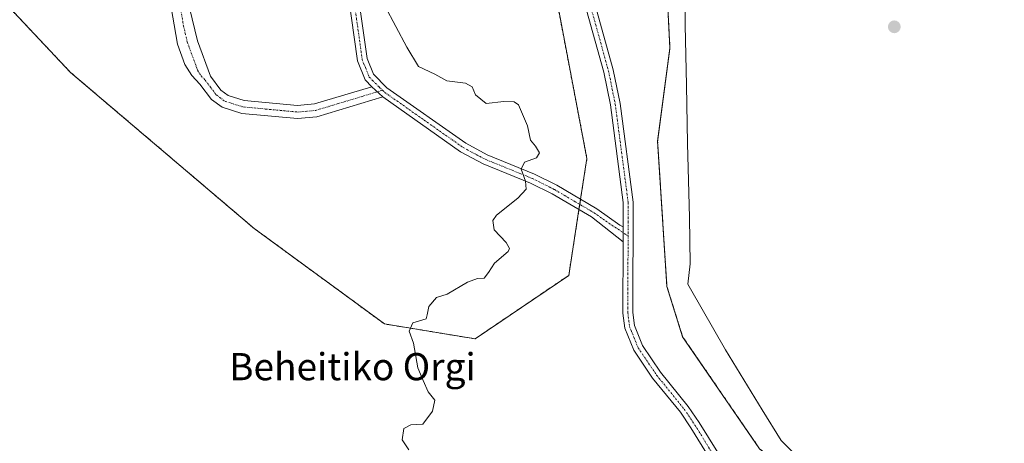
# Model space of a CAD drawing. Units: metres. Extents: x 607016 to 610450, y 4757028 to 4759395.
# Drawn here: x 607634 to 607924, y 4757571 to 4757696 of the extents above; entities that cross this region are included whole.
import ezdxf
from ezdxf.enums import TextEntityAlignment as Align

# ---------------------------------------------------------------- set-up
doc = ezdxf.new("R2010")
doc.units = ezdxf.units.M
doc.header["$MEASUREMENT"] = 0
doc.linetypes.add('TRAZO_Y_PUNTO', pattern=[1, 0.5, -0.25, 0, -0.25])
doc.linetypes.add('TRAZOS', pattern=[0.75, 0.5, -0.25])
for name, color, linetype, lineweight in [('Arbolado forestal', 92, 'TRAZOS', 0), ('Arbolado forestal CxS', 92, 'Continuous', 0), ('Camino', 19, 'Continuous', 0), ('Camino Cxs', 19, 'Continuous', 0), ('Camino eje', 39, 'TRAZO_Y_PUNTO', 13), ('Carátula', 7, 'Continuous', 5), ('Curva de nivel normal', 36, 'Continuous', 0), ('Espacio natural protegido', 2, 'Continuous', 13), ('Espacio natural protegido CxS', 2, 'Continuous', 0), ('Núcleo urbano', 19, 'Continuous', 0), ('Núcleo urbano CxS', 19, 'Continuous', 0), ('Prado', 92, 'Continuous', 0), ('Prado CxS', 92, 'Continuous', 0), ('Punto de cota en terreno', 7, 'Continuous', 0), ('Texto cartográfico', 19, 'Continuous', 0)]:
    doc.layers.add(name, color=color, linetype=linetype, lineweight=lineweight)
doc.styles.add('Arial', font='txt', dxfattribs={"height": 0.2})

# ---------------------------------------------------------------- blocks, each defined once
blk = doc.blocks.new('*U151')
at = {"layer": 'Arbolado forestal CxS', "color": 92, "linetype": 'Continuous', "lineweight": 0}
for points in [[(607618.24, 4757712.37, 523.53), (607648.59, 4757680.15, 522.53), (607702.66, 4757634.16, 521.26), (607741.06, 4757606.02, 520.43), (607767.73, 4757601.63, 519.25), (607795.3, 4757620.33, 518.67), (607798.3, 4757639.7, 519.09), (607798.77, 4757642.78, 519.19), (607800.63, 4757654.79, 519.7), (607792.35, 4757698.38, 518.41)], [(607823.57, 4757717.09, 518.06), (607825.09, 4757687.28, 517.65), (607821.46, 4757659.85, 517.47), (607824.2, 4757617.08, 517.54), (607828.83, 4757602.25, 517.48), (607828.83, 4757602.25, 517.48), (607851.48, 4757569.26, 517.28)]]:
    blk.add_polyline3d(points, dxfattribs=at)
blk = doc.blocks.new('*U159')
at = {"layer": 'Prado CxS', "color": 92, "linetype": 'Continuous', "lineweight": 0}
blk.add_polyline3d([(607952.86, 4757460.29, 517.43), (607921.73, 4757472.87, 517.79), (607900.99, 4757507.84, 517.91), (607882.11, 4757544.12, 518.17), (607851.48, 4757569.26, 517.28), (607828.83, 4757602.25, 517.48), (607824.2, 4757617.08, 517.54), (607821.46, 4757659.85, 517.47), (607825.09, 4757687.28, 517.65), (607823.57, 4757717.09, 518.06), (607806.28, 4757764.23, 518.65), (607777.5, 4757812.93, 518.98), (607742.27, 4757846.72, 519.39), (607775.41, 4757882.91, 519.68), (607799.88, 4757910.07, 519.16)], dxfattribs=at)
blk = doc.blocks.new('*U171')
at = {"layer": 'Espacio natural protegido', "color": 2, "linetype": 'Continuous', "lineweight": 13}
blk.add_polyline3d([(607817.87, 4757737.34, 518.39), (607819.82, 4757705.07, 517.48), (607829.69, 4757713.61, 517.43), (607829.67, 4757712.33, 517.38), (607829.61, 4757694.06, 517.42), (607829.94, 4757676.41, 517.47), (607830.26, 4757659.14, 517.21), (607830.8, 4757637.42, 517.19), (607831.04, 4757623.71, 517.24), (607830.34, 4757617.75, 517.29), (607831.11, 4757616.4, 517.31), (607841.44, 4757598.34, 517.71), (607852.19, 4757580.72, 517.21), (607857.81, 4757571.65, 517.29), (607865.61, 4757563.95, 517.92), (607873.77, 4757554.73, 518.12), (607881.63, 4757540.82, 518.17), (607898.22, 4757511.58, 517.83), (607911.44, 4757488.48, 517.91), (607932.79, 4757476.84, 517.74)], dxfattribs=at)
blk = doc.blocks.new('5PATER')
at = {"layer": 'Carátula', "linetype": 'Continuous', "lineweight": 5}
h = blk.add_hatch(color=250, dxfattribs=at)
edge = h.paths.add_edge_path()
edge.add_ellipse((0, 0.01), major_axis=(-1.33, -1.34), ratio=0.999422, start_angle=0, end_angle=360)

msp = doc.modelspace()

# ---------------------------------------------------------------- linework, layer by layer
at = {"layer": 'Arbolado forestal', "color": 92, "linetype": 'TRAZOS', "lineweight": 0}
for points in [[(607742.27, 4757846.72, 519.39), (607744.8, 4757844.3, 518.76), (607751.35, 4757838.01, 519.35), (607752.85, 4757836.57, 519.32), (607758.7, 4757830.96, 519.24), (607777.5, 4757812.93, 518.98), (607785.01, 4757800.21, 518.93), (607806.28, 4757764.23, 518.65), (607823.57, 4757717.09, 518.06), (607825.09, 4757687.28, 517.65), (607821.46, 4757659.85, 517.47), (607824.2, 4757617.08, 517.54), (607828.83, 4757602.25, 517.48), (607851.48, 4757569.26, 517.28), (607882.11, 4757544.12, 518.17), (607900.99, 4757507.84, 517.91), (607921.73, 4757472.87, 517.79), (607952.86, 4757460.3, 517.43), (607967.63, 4757468.51, 516.72), (607976.04, 4757470.82, 515.93)], [(607798.3, 4757639.7, 519.09), (607798.54, 4757641.24, 519.14), (607798.77, 4757642.79, 519.19), (607800.63, 4757654.79, 519.7), (607792.34, 4757698.38, 518.41), (607776.9, 4757747.48, 518.71), (607757.35, 4757776.68, 519.46), (607754.39, 4757781.09, 519.52), (607752.29, 4757784.23, 519.62), (607752.13, 4757784.51, 519.64), (607725.99, 4757829.09, 520.25)], [(607618.24, 4757712.37, 523.53), (607648.59, 4757680.15, 522.53), (607702.66, 4757634.16, 521.26), (607741.06, 4757606.02, 520.43), (607767.73, 4757601.63, 519.25), (607795.3, 4757620.33, 518.67), (607798.3, 4757639.7, 519.09)]]:
    msp.add_polyline3d(points, dxfattribs=at)
at = {"layer": 'Camino', "color": 19, "linetype": 'Continuous', "lineweight": 0}
for points in [[(607711.02, 4757817.37, 521.08), (607712.29, 4757810.81, 521.18), (607714.69, 4757806.51, 521.01), (607722.01, 4757803.78, 520.71), (607746.47, 4757788.47, 519.75), (607754.89, 4757782.57, 519.59), (607762.93, 4757775.74, 519.52), (607766.68, 4757771.86, 519.59), (607769.79, 4757767.49, 519.26), (607794.13, 4757724.28, 518.48), (607798.61, 4757715, 518.45), (607800.74, 4757708.55, 518.39), (607808.42, 4757680.91, 518.31), (607810.41, 4757671, 518.36), (607814.24, 4757641.94, 518.49), (607814.14, 4757609.41, 518.07), (607814.62, 4757605.55, 517.98), (607817.02, 4757599.67, 517.9), (607822.33, 4757591.77, 517.96), (607830.48, 4757581.74, 517.88), (607833.66, 4757577.02, 517.91), (607839.15, 4757568.12, 517.9)], [(607811.32, 4757634.68, 518.43), (607811.34, 4757641.76, 518.53), (607807.55, 4757670.53, 518.41), (607805.6, 4757680.23, 518.3), (607797.97, 4757707.7, 518.28), (607795.92, 4757713.91, 518.46), (607791.56, 4757722.94, 518.41), (607767.33, 4757765.93, 519.22), (607764.45, 4757770, 519.51), (607760.95, 4757773.62, 519.46), (607753.11, 4757780.27, 519.46), (607744.85, 4757786.06, 519.67), (607726.62, 4757797.68, 520.43), (607720.85, 4757801.1, 520.73), (607715.97, 4757802.51, 520.89)], [(607711.48, 4757763.34, 521.42), (607714.14, 4757760.75, 521.17), (607730.28, 4757756.93, 519.9), (607733.82, 4757753.5, 519.73), (607735.61, 4757748.86, 519.66), (607736.51, 4757743.84, 519.74), (607736.22, 4757740.39, 519.79), (607733.19, 4757731.76, 520.19), (607731.85, 4757721.85, 520.29), (607731.82, 4757716.13, 520.35), (607732.24, 4757710.48, 520.48), (607735.91, 4757684.25, 521.18), (607737.78, 4757679.58, 521.08), (607741.72, 4757675.6, 520.88), (607764.95, 4757659.24, 520.37), (607771.31, 4757655.85, 520.38), (607785.21, 4757650.18, 519.83), (607791.82, 4757646.86, 519.45), (607803.56, 4757639.98, 518.86), (607810.33, 4757635.15, 518.47), (607811.32, 4757634.68, 518.43)], [(607737.31, 4757675.93, 521.08), (607735.31, 4757677.96, 521.19), (607733.08, 4757683.5, 521.29), (607729.35, 4757710.18, 520.83), (607728.95, 4757722.05, 520.66), (607729.51, 4757734.1, 520.52), (607729.3, 4757747.75, 520.17), (607728.14, 4757752.66, 520.08), (607724.49, 4757755.31, 520.3), (607701.67, 4757760.15, 522.2), (607697.38, 4757759.91, 522.46), (607696.67, 4757759.88, 522.5), (607693.85, 4757756.53, 522.59), (607692.64, 4757754.7, 522.64)], [(607740.53, 4757672.89, 520.91), (607721.16, 4757667.04, 521.45), (607715.47, 4757666.52, 521.48), (607699.01, 4757668.07, 521.81), (607693.28, 4757669.86, 521.87), (607690.16, 4757672.14, 521.9), (607686.72, 4757676.7, 521.99), (607684.29, 4757679.18, 522.06), (607682.29, 4757682.48, 522.19), (607680.09, 4757688.48, 522.36), (607675.85, 4757713, 523.21), (607675.98, 4757717.53, 523.26), (607677.27, 4757722.47, 523.28), (607681.36, 4757729.61, 523.26), (607682.77, 4757733.32, 523.29), (607683.19, 4757736.66, 523.19), (607682.22, 4757741.64, 523.08), (607678.93, 4757750.87, 522.99), (607677.76, 4757755.58, 522.96)], [(607692.64, 4757754.7, 522.64), (607688.34, 4757748.22, 522.83), (607686.43, 4757743.63, 522.94), (607687.09, 4757738.21, 523), (607686.41, 4757730.11, 523.11), (607684.14, 4757723.54, 523.18), (607683.04, 4757714.64, 523.16), (607682.94, 4757710.24, 523.07), (607683.67, 4757699.17, 522.76), (607685.95, 4757689.47, 522.37), (607689.79, 4757679.01, 522.06), (607692.89, 4757674.91, 521.96), (607695.03, 4757673.34, 521.92), (607699.77, 4757671.86, 521.87), (607715.48, 4757670.38, 521.57), (607720.42, 4757670.83, 521.59), (607737.31, 4757675.93, 521.08)], [(607737.31, 4757675.93, 521.08), (607740.53, 4757672.89, 520.91)], [(607737.31, 4757675.93, 521.08), (607740.53, 4757672.89, 520.91)], [(607811.3, 4757630.21, 518.3), (607801.98, 4757637.54, 518.85), (607790.44, 4757644.31, 519.42), (607784.01, 4757647.54, 519.85), (607770.08, 4757653.21, 520.5), (607763.42, 4757656.76, 520.41), (607740.53, 4757672.89, 520.91)], [(607811.32, 4757634.68, 518.43), (607811.3, 4757630.21, 518.3)], [(607811.32, 4757634.68, 518.43), (607811.3, 4757630.21, 518.3)], [(607932.93, 4757441.19, 517.51), (607922.21, 4757448.2, 517.62), (607918.35, 4757451.38, 517.73), (607907.5, 4757461.74, 518), (607900.02, 4757470.2, 518.1), (607887.58, 4757487.89, 518.08), (607877.07, 4757504.91, 518.2), (607855.94, 4757533.36, 518.61), (607848.88, 4757544.84, 518.5), (607836.65, 4757566.64, 517.9), (607831.22, 4757575.45, 517.96), (607828.15, 4757580.01, 518.03), (607820, 4757590.04, 517.95), (607814.45, 4757598.3, 517.96), (607811.79, 4757604.82, 517.89), (607811.24, 4757609.24, 518.05), (607811.3, 4757630.21, 518.3)]]:
    msp.add_polyline3d(points, dxfattribs=at)
at = {"layer": 'Camino Cxs', "color": 19, "linetype": 'Continuous', "lineweight": 0}
for points in [[(607683.67, 4757699.17, 522.76), (607685.95, 4757689.47, 522.37), (607689.79, 4757679.01, 522.06), (607692.89, 4757674.91, 521.96), (607695.03, 4757673.34, 521.92), (607699.77, 4757671.86, 521.87), (607715.48, 4757670.38, 521.57), (607720.42, 4757670.83, 521.59), (607737.31, 4757675.93, 521.08), (607740.53, 4757672.89, 520.91), (607721.16, 4757667.04, 521.45), (607715.47, 4757666.52, 521.48), (607699.01, 4757668.07, 521.81), (607693.28, 4757669.86, 521.87), (607690.16, 4757672.14, 521.9), (607686.72, 4757676.7, 521.99), (607684.29, 4757679.18, 522.06), (607682.29, 4757682.48, 522.19), (607680.09, 4757688.48, 522.36), (607675.85, 4757713, 523.21)], [(607732.24, 4757710.48, 520.48), (607735.91, 4757684.25, 521.18), (607737.78, 4757679.58, 521.08), (607741.72, 4757675.6, 520.88), (607764.95, 4757659.24, 520.37), (607771.31, 4757655.85, 520.38), (607785.21, 4757650.18, 519.83), (607791.82, 4757646.86, 519.45), (607803.56, 4757639.98, 518.86), (607810.33, 4757635.15, 518.47), (607811.32, 4757634.68, 518.43), (607811.3, 4757630.21, 518.3), (607801.98, 4757637.54, 518.85), (607790.44, 4757644.31, 519.42), (607784.01, 4757647.54, 519.85), (607770.08, 4757653.21, 520.5), (607763.42, 4757656.76, 520.41), (607740.53, 4757672.89, 520.91), (607737.31, 4757675.93, 521.08), (607735.31, 4757677.96, 521.19), (607733.08, 4757683.5, 521.29), (607729.35, 4757710.18, 520.83)], [(607836.65, 4757566.64, 517.9), (607831.22, 4757575.45, 517.96), (607828.15, 4757580.01, 518.03), (607820, 4757590.04, 517.95), (607814.45, 4757598.3, 517.96), (607811.79, 4757604.82, 517.89), (607811.24, 4757609.24, 518.05), (607811.3, 4757630.21, 518.3), (607811.3, 4757630.21, 518.3), (607811.32, 4757634.68, 518.43), (607811.34, 4757641.76, 518.53), (607807.55, 4757670.53, 518.41), (607805.6, 4757680.23, 518.3), (607797.97, 4757707.7, 518.28)], [(607800.74, 4757708.55, 518.39), (607808.42, 4757680.91, 518.31), (607810.41, 4757671, 518.36), (607814.24, 4757641.94, 518.49), (607814.14, 4757609.41, 518.07), (607814.62, 4757605.55, 517.98), (607817.02, 4757599.67, 517.9), (607822.33, 4757591.77, 517.96), (607830.48, 4757581.74, 517.88), (607833.66, 4757577.02, 517.91), (607839.15, 4757568.12, 517.9)]]:
    msp.add_polyline3d(points, dxfattribs=at)
at = {"layer": 'Camino eje', "color": 39, "linetype": 'TRAZO_Y_PUNTO', "lineweight": 13}
for points in [[(607711.05, 4757805.65, 521.1), (607715.33, 4757804.51, 520.93), (607718.99, 4757803.15, 520.79), (607721.43, 4757802.44, 520.72), (607724.32, 4757800.73, 520.56), (607736.55, 4757793.08, 519.94), (607745.66, 4757787.27, 519.69), (607754, 4757781.42, 519.53), (607757.92, 4757778.1, 519.48), (607761.94, 4757774.68, 519.49), (607765.57, 4757770.93, 519.53), (607767.12, 4757768.75, 519.35), (607768.56, 4757766.71, 519.25), (607780.73, 4757745.11, 518.71), (607792.85, 4757723.61, 518.43), (607797.27, 4757714.46, 518.44), (607799.36, 4757708.13, 518.32), (607807.01, 4757680.57, 518.28), (607808.98, 4757670.77, 518.38), (607812.79, 4757641.85, 518.51), (607812.76, 4757631.94, 518.29)], [(607702.68, 4757763.13, 522.12), (607707.91, 4757760.45, 521.68), (607719.32, 4757758.03, 520.67), (607727.39, 4757756.12, 520.07), (607729.21, 4757754.8, 519.97), (607730.98, 4757753.08, 519.9), (607731.56, 4757750.63, 519.9), (607732.46, 4757748.31, 519.87), (607732.91, 4757745.8, 519.88), (607732.76, 4757744.07, 519.92), (607732.87, 4757737.25, 520.05), (607731.35, 4757732.93, 520.32), (607731.07, 4757726.91, 520.37), (607730.4, 4757721.95, 520.47), (607730.39, 4757719.09, 520.5), (607730.59, 4757713.16, 520.55), (607730.8, 4757710.33, 520.64), (607734.5, 4757683.88, 521.24), (607735.43, 4757681.54, 521.2), (607736.55, 4757678.77, 521.15), (607737.55, 4757677.76, 521.09), (607739.52, 4757675.77, 520.98), (607740.46, 4757674.87, 520.93)], [(607679.76, 4757706.09, 522.99), (607681.88, 4757693.83, 522.57), (607683.02, 4757688.98, 522.38), (607686.04, 4757680.75, 522.12), (607687.04, 4757679.1, 522.06), (607688.26, 4757677.86, 522.03), (607689.81, 4757675.81, 521.98), (607691.53, 4757673.53, 521.93), (607692.6, 4757672.74, 521.92), (607694.16, 4757671.6, 521.9), (607699.39, 4757669.97, 521.84), (607715.48, 4757668.45, 521.52), (607720.79, 4757668.94, 521.51), (607740.46, 4757674.87, 520.93)], [(607740.46, 4757674.87, 520.93), (607741.13, 4757674.25, 520.89), (607752.74, 4757666.07, 520.54), (607764.19, 4757658, 520.4), (607770.7, 4757654.53, 520.45), (607777.66, 4757651.7, 520.14), (607784.61, 4757648.86, 519.84), (607791.13, 4757645.59, 519.43), (607796.9, 4757642.2, 519.19), (607802.77, 4757638.76, 518.84), (607806.16, 4757636.35, 518.63), (607812.76, 4757631.94, 518.29)], [(607812.76, 4757631.94, 518.29), (607812.72, 4757619.81, 518.03), (607812.69, 4757609.33, 518.04), (607813.21, 4757605.19, 517.94), (607815.74, 4757598.99, 517.92), (607821.17, 4757590.91, 517.94), (607829.32, 4757580.88, 517.94), (607832.44, 4757576.24, 517.92), (607837.9, 4757567.38, 517.9), (607844.02, 4757556.48, 518.17), (607850.13, 4757545.58, 518.46), (607857.14, 4757534.18, 518.56), (607867.71, 4757519.95, 518.49), (607878.28, 4757505.73, 518.22), (607883.54, 4757497.2, 518.13), (607888.79, 4757488.69, 518.05), (607901.16, 4757471.1, 518.07), (607908.55, 4757462.75, 517.97), (607919.31, 4757452.47, 517.65), (607921.14, 4757450.96, 517.6), (607923.07, 4757449.37, 517.61), (607933.76, 4757442.38, 517.45)]]:
    msp.add_polyline3d(points, dxfattribs=at)
at = {"layer": 'Curva de nivel normal', "color": 36, "linetype": 'Continuous', "lineweight": 0}
msp.add_polyline3d([(607741.15, 4757699.77, 520), (607747.64, 4757687.6, 520), (607751.1, 4757681.9, 520), (607755.83, 4757679.62, 520), (607759.42, 4757677.66, 520), (607764.88, 4757677, 520), (607766.88, 4757675.93, 520), (607767.86, 4757673.52, 520), (607770.99, 4757670.99, 520), (607776.22, 4757671.52, 520), (607779.25, 4757671.46, 520), (607780.5, 4757670.54, 520), (607783.12, 4757664.42, 520), (607784.08, 4757660.2, 520), (607785.47, 4757658.44, 520), (607786.69, 4757656.44, 520), (607785.78, 4757654.97, 520), (607782.29, 4757653.64, 520), (607781.32, 4757651.6, 520), (607782.58, 4757648.1, 520), (607782.72, 4757645.71, 520), (607780.35, 4757643.04, 520), (607774.04, 4757638.04, 520), (607772.99, 4757636.48, 520), (607773.34, 4757633.71, 520), (607776.84, 4757630.04, 520), (607777.89, 4757628.29, 520), (607777.45, 4757627.38, 520), (607773.42, 4757623.92, 520), (607771.68, 4757621.13, 520), (607770.36, 4757619.55, 520), (607768.42, 4757619.43, 520), (607765.49, 4757618.29, 520), (607759.51, 4757614.75, 520), (607756.38, 4757613.81, 520), (607754.11, 4757611.12, 520), (607753.58, 4757608.75, 520), (607753.31, 4757607.57, 520), (607749.41, 4757606.38, 520), (607748.31, 4757603.88, 520), (607749.54, 4757600.38, 520), (607750.84, 4757593.04, 520), (607752.45, 4757589.38, 520), (607753.9, 4757586.04, 520), (607755.86, 4757583.55, 520), (607755.2, 4757580.34, 520), (607752.35, 4757576.47, 520), (607748.84, 4757576.28, 520), (607746.7, 4757575.2, 520), (607746.26, 4757571.9, 520), (607748.2, 4757568.96, 520)], dxfattribs=at)
at = {"layer": 'Espacio natural protegido CxS', "color": 2, "linetype": 'Continuous', "lineweight": 0}
msp.add_polyline3d([(607829.67, 4757712.33, 517.38), (607829.61, 4757694.06, 517.42), (607829.94, 4757676.41, 517.47), (607830.26, 4757659.14, 517.21), (607830.8, 4757637.42, 517.19), (607831.04, 4757623.71, 517.24), (607830.34, 4757617.75, 517.29), (607831.11, 4757616.4, 517.31), (607841.44, 4757598.34, 517.71), (607852.19, 4757580.72, 517.21), (607857.81, 4757571.65, 517.29), (607865.61, 4757563.95, 517.92)], dxfattribs=at)
msp.add_polyline3d([(607829.67, 4757712.33, 517.38), (607829.61, 4757694.06, 517.42), (607829.94, 4757676.41, 517.47), (607830.26, 4757659.14, 517.21), (607830.8, 4757637.42, 517.19), (607831.04, 4757623.71, 517.24), (607830.34, 4757617.75, 517.29), (607831.11, 4757616.4, 517.31), (607841.44, 4757598.34, 517.71), (607852.19, 4757580.72, 517.21), (607857.81, 4757571.65, 517.29), (607865.61, 4757563.95, 517.92)], dxfattribs=at)
at = {"layer": 'Núcleo urbano', "color": 19, "linetype": 'Continuous', "lineweight": 0}
for points in [[(607798.3, 4757639.7, 519.09), (607798.54, 4757641.24, 519.14), (607798.77, 4757642.79, 519.19), (607800.63, 4757654.79, 519.7), (607792.34, 4757698.38, 518.41), (607776.9, 4757747.48, 518.71), (607757.35, 4757776.68, 519.46), (607754.39, 4757781.09, 519.52), (607752.29, 4757784.23, 519.62), (607752.13, 4757784.51, 519.64), (607725.99, 4757829.09, 520.25)], [(607618.24, 4757712.37, 523.53), (607648.59, 4757680.15, 522.53), (607702.66, 4757634.16, 521.26), (607741.06, 4757606.02, 520.43), (607767.73, 4757601.63, 519.25), (607795.3, 4757620.33, 518.67), (607798.3, 4757639.7, 519.09)]]:
    msp.add_polyline3d(points, dxfattribs=at)
at = {"layer": 'Núcleo urbano CxS', "color": 19, "linetype": 'Continuous', "lineweight": 0}
msp.add_polyline3d([(607792.35, 4757698.38, 518.41), (607800.63, 4757654.79, 519.7), (607798.77, 4757642.78, 519.19), (607798.3, 4757639.7, 519.09), (607795.3, 4757620.33, 518.67), (607767.73, 4757601.63, 519.25), (607741.06, 4757606.02, 520.43), (607702.66, 4757634.16, 521.26), (607648.59, 4757680.15, 522.53), (607618.24, 4757712.37, 523.53)], dxfattribs=at)
at = {"layer": 'Prado', "color": 92, "linetype": 'Continuous', "lineweight": 0}
msp.add_polyline3d([(607742.27, 4757846.72, 519.39), (607744.8, 4757844.3, 518.76), (607751.35, 4757838.01, 519.35), (607752.85, 4757836.57, 519.32), (607758.7, 4757830.96, 519.24), (607777.5, 4757812.93, 518.98), (607785.01, 4757800.21, 518.93), (607806.28, 4757764.23, 518.65), (607823.57, 4757717.09, 518.06), (607825.09, 4757687.28, 517.65), (607821.46, 4757659.85, 517.47), (607824.2, 4757617.08, 517.54), (607828.83, 4757602.25, 517.48), (607851.48, 4757569.26, 517.28), (607882.11, 4757544.12, 518.17), (607900.99, 4757507.84, 517.91), (607921.73, 4757472.87, 517.79), (607952.86, 4757460.3, 517.43), (607967.63, 4757468.51, 516.72), (607976.04, 4757470.82, 515.93)], dxfattribs=at)

# ---------------------------------------------------------------- block references
at = {"layer": 'Arbolado forestal CxS', "color": 92, "linetype": 'Continuous', "lineweight": 0}
msp.add_blockref('*U151', (0, 0), dxfattribs=at)
at = {"layer": 'Espacio natural protegido', "color": 2, "linetype": 'Continuous', "lineweight": 13}
msp.add_blockref('*U171', (0, 0), dxfattribs=at)
at = {"layer": 'Prado CxS', "color": 92, "linetype": 'Continuous', "lineweight": 0}
msp.add_blockref('*U159', (0, 0), dxfattribs=at)
at = {"layer": 'Punto de cota en terreno', "linetype": 'Continuous', "lineweight": 0}
msp.add_blockref('5PATER', (607891.14, 4757693.56, 517.33), dxfattribs=at)

# ---------------------------------------------------------------- texts
at = {"layer": 'Texto cartográfico', "color": 19, "linetype": 'Continuous', "lineweight": 0, "style": 'Arial'}
msp.add_text('Beheitiko Orgi', height=8, dxfattribs=at).set_placement((607731.6, 4757593.43), align=Align.MIDDLE_CENTER)

doc.saveas('drawing.dxf')
